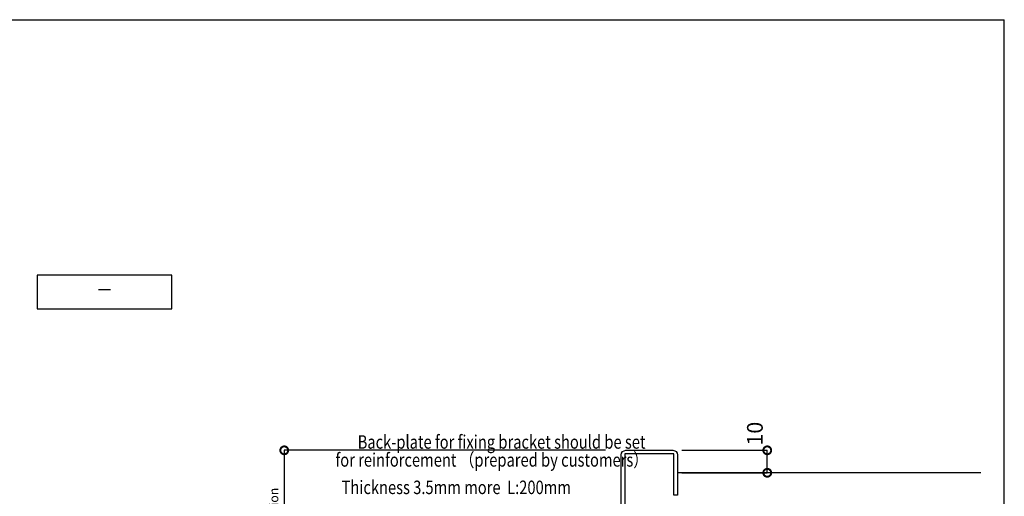
# Model space of a CAD drawing. Units: millimetres. Extents: x -275 to 10004, y 6372 to 8714.
# Drawn here: x 3668 to 4106, y 7587 to 7799 of the extents above; entities that cross this region are included whole.
import ezdxf
from ezdxf.enums import TextEntityAlignment as Align

# ---------------------------------------------------------------- set-up
doc = ezdxf.new("R2010")
doc.units = ezdxf.units.MM
doc.header["$LTSCALE"] = 20
doc.header["$PDMODE"] = 3
doc.header["$PDSIZE"] = 5
for name, color, linetype in [('02壁', 7, 'Continuous'), ('03寸法扉', 4, 'Continuous'), ('05文字', 2, 'Continuous'), ('06用紙枠A', 7, 'Continuous')]:
    doc.layers.add(name, color=color, linetype=linetype)
doc.styles.get("Standard").update_dxf_attribs({"font": 'romans.shx', "bigfont": 'bigfont.shx'})
doc.dimstyles.new('1：1', dxfattribs={"dimtxt": 7, "dimasz": 7, "dimexe": 0, "dimexo": 2, "dimgap": 2, "dimtad": 1, "dimdsep": 46, "dimtxsty": 'Standard', "dimblk": 'DOTSMALL', "dimcen": 3, "dimclrd": 4, "dimclre": 4, "dimclrt": 4, "dimadec": 0, "dimazin": 0, "dimtfac": 1, "dimtofl": 0, "dimtmove": 2, "dimatfit": 3, "dimldrblk": 'DOTSMALL', "dimfxl": 0, "dimtolj": 1, "dimtzin": 0, "dimlwd": -1, "dimlwe": -1, "dimarcsym": 0})

# ---------------------------------------------------------------- blocks, each defined once
blk = doc.blocks.new('_DotSmall')
at = {"layer": '03寸法扉', "color": 0, "linetype": 'ByBlock', "const_width": 0.5}
blk.add_lwpolyline([(-0.0625, 0, 1), (0.0625, 0, 1)], format="xyb", close=True, dxfattribs=at)
blk = doc.blocks.new('*D105')
at = {"layer": '03寸法扉', "color": 4}
for p, q in [((3928.38, 7607.7), (3785.38, 7607.7)), ((3785.38, 7607.7), (3785.38, 7462.7)), ((3928.38, 7462.7), (3785.38, 7462.7))]:
    blk.add_line(p, q, dxfattribs=at)
at = {"layer": 'Defpoints', "color": 0}
for p in [(3930.38, 7607.7), (3785.38, 7462.7), (3930.38, 7462.7)]:
    blk.add_point(p, dxfattribs=at)
at = {"layer": '03寸法扉', "color": 4, "xscale": 7, "yscale": 7, "zscale": 7}
for p, rotation in [((3785.38, 7607.7), 90), ((3785.38, 7462.7), 270)]:
    blk.add_blockref('_DotSmall', p, dxfattribs=dict(at, rotation=rotation))
at = {"layer": '03寸法扉', "color": 4, "insert": (3780.71, 7535.2), "char_height": 4, "attachment_point": 5, "rotation": 90}
blk.add_mtext('\\A1;Width of opening frame for door installation', dxfattribs=at)
blk = doc.blocks.new('*D114')
at = {"layer": '03寸法扉', "color": 4}
for p, q in [((3962.38, 7607.7), (4000.36, 7607.7)), ((4000.36, 7597.7), (4000.36, 7607.7)), ((3962.38, 7597.7), (4000.36, 7597.7))]:
    blk.add_line(p, q, dxfattribs=at)
at = {"layer": 'Defpoints', "color": 0}
for p in [(3960.38, 7607.7), (4000.36, 7607.7), (3960.38, 7597.7)]:
    blk.add_point(p, dxfattribs=at)
at = {"layer": '03寸法扉', "color": 4, "xscale": 7, "yscale": 7, "zscale": 7}
for p, rotation in [((4000.36, 7607.7), 90), ((4000.36, 7597.7), 270)]:
    blk.add_blockref('_DotSmall', p, dxfattribs=dict(at, rotation=rotation))
at = {"layer": '03寸法扉', "color": 4, "insert": (3994.86, 7615.12), "char_height": 7, "attachment_point": 5, "rotation": 90}
blk.add_mtext('\\A1;10', dxfattribs=at)

msp = doc.modelspace()

# ---------------------------------------------------------------- linework, layer by layer
at = {"layer": '02壁', "color": 7}
msp.add_line((4095.3803, 7597.6988), (3960.3803, 7597.6988), dxfattribs=at)
msp.add_lwpolyline([(3960.3803, 7464.6988, -0.41421356), (3958.3803, 7462.6988), (3937.3803, 7462.6988, -0.41421356), (3935.3803, 7464.6988), (3935.3803, 7605.6988, -0.41421356), (3937.3803, 7607.6988), (3958.3803, 7607.6988, -0.41421356), (3960.3803, 7605.6988), (3960.3803, 7587.6988), (3958.7803, 7587.6988), (3958.7803, 7606.0988), (3936.9803, 7606.0988), (3936.9803, 7464.2988), (3958.7803, 7464.2988), (3958.7803, 7482.6988), (3960.3803, 7482.6988)], format="xyb", close=True, dxfattribs=at)
at = {"layer": '05文字'}
msp.add_lwpolyline([(3675.3803, 7670.7015), (3735.3803, 7670.7015), (3735.3803, 7685.7015), (3675.3803, 7685.7015)], close=True, dxfattribs=at)
at = {"layer": '06用紙枠A', "color": 3}
for p in [(3304.8911, 7799.4511), (4105.8695, 7238.7035)]:
    msp.add_line(p, (4105.8695, 7799.4511), dxfattribs=at)

# ---------------------------------------------------------------- texts
at = {"layer": '05文字', "width": 0.8}
msp.add_text('－', height=7, dxfattribs=at).set_placement((3705.3803, 7678.2015), align=Align.MIDDLE)
for s, p in [('Back-plate for fixing bracket should be set', (3946.1559, 7611.428)), ('for reinforcement （prepared by customers）', (3947.2796, 7603.428)), ('Thickness 3.5mm more  L:200mm', (3913.0021, 7591.208))]:
    msp.add_text(s, height=6, dxfattribs=at).set_placement(p, align=Align.MIDDLE_RIGHT)

# ---------------------------------------------------------------- dimensions: what is measured, and where the dimension line sits
at = {"layer": '03寸法扉'}
dim = msp.add_linear_dim(base=(4000.3628, 7607.6988), p1=(3960.3803, 7597.6988), p2=(3960.3803, 7607.6988), angle=90, dimstyle='1：1', dxfattribs=at)
dim.commit()
dim.dimension.update_dxf_attribs({"geometry": '*D114', "text_midpoint": (3994.8628, 7615.1192), "dimtype": 160})
dim = msp.add_linear_dim(base=(3785.3803, 7462.6988), p1=(3930.3803, 7607.6988), p2=(3930.3803, 7462.6988), angle=90, text='Width of opening frame for door installation', dimstyle='1：1', override={"dimtxt": 4}, dxfattribs=at)
dim.commit()
dim.dimension.update_dxf_attribs({"geometry": '*D105', "text_midpoint": (3780.7136, 7535.1988)})

doc.saveas('drawing.dxf')
